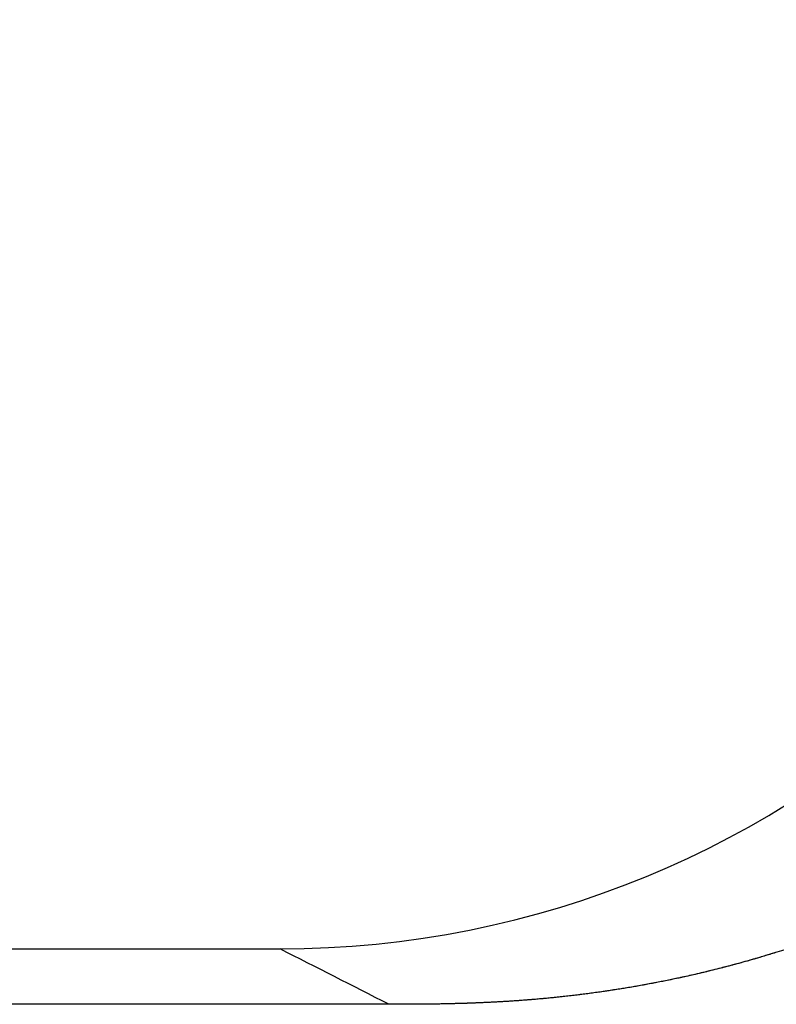
# Model space of a CAD drawing. Units: inches. Extents: x 3019 to 4421, y -2490 to -2038.
# Drawn here: x 3998 to 4000, y -2490 to -2487 of the extents above; entities that cross this region are included whole.
import ezdxf

# ---------------------------------------------------------------- set-up
doc = ezdxf.new("R2010")
doc.units = ezdxf.units.IN
doc.header["$MEASUREMENT"] = 0

msp = doc.modelspace()

# ---------------------------------------------------------------- linework, layer by layer
for p, q in [((3973.4828, -2489.412), (3999.0363, -2489.412)), ((3973.4828, -2489.412), (3999.0363, -2489.412)), ((4000.0223, -2489.434), (4000.0193, -2489.4349)), ((4000.0253, -2489.4331), (4000.0223, -2489.434)), ((4000.0283, -2489.4323), (4000.0253, -2489.4331)), ((4000.0313, -2489.4314), (4000.0283, -2489.4323)), ((4000.0343, -2489.4305), (4000.0313, -2489.4314)), ((4000.0373, -2489.4297), (4000.0343, -2489.4305)), ((4000.0402, -2489.4288), (4000.0373, -2489.4297)), ((4000.0432, -2489.4279), (4000.0402, -2489.4288)), ((4000.0462, -2489.427), (4000.0432, -2489.4279)), ((4000.0492, -2489.4261), (4000.0462, -2489.427)), ((4000.0522, -2489.4252), (4000.0492, -2489.4261)), ((4000.0552, -2489.4243), (4000.0522, -2489.4252)), ((4000.0581, -2489.4234), (4000.0552, -2489.4243)), ((4000.0611, -2489.4225), (4000.0581, -2489.4234)), ((4000.0641, -2489.4216), (4000.0611, -2489.4225)), ((4000.0671, -2489.4207), (4000.0641, -2489.4216)), ((4000.07, -2489.4197), (4000.0671, -2489.4207)), ((4000.073, -2489.4188), (4000.07, -2489.4197)), ((3999.9442, -2489.455), (3999.9412, -2489.4558)), ((3999.9472, -2489.4543), (3999.9442, -2489.455)), ((3999.9502, -2489.4535), (3999.9472, -2489.4543)), ((3999.9532, -2489.4527), (3999.9502, -2489.4535)), ((3999.9563, -2489.452), (3999.9532, -2489.4527)), ((3999.9593, -2489.4512), (3999.9563, -2489.452)), ((3999.9623, -2489.4504), (3999.9593, -2489.4512)), ((3999.9653, -2489.4496), (3999.9623, -2489.4504)), ((3999.9683, -2489.4488), (3999.9653, -2489.4496)), ((3999.9713, -2489.448), (3999.9683, -2489.4488)), ((3999.9743, -2489.4473), (3999.9713, -2489.448)), ((3999.9773, -2489.4465), (3999.9743, -2489.4473)), ((3999.9803, -2489.4457), (3999.9773, -2489.4465)), ((3999.9833, -2489.4448), (3999.9803, -2489.4457)), ((3999.9864, -2489.444), (3999.9833, -2489.4448)), ((3999.9894, -2489.4432), (3999.9864, -2489.444)), ((3999.9924, -2489.4424), (3999.9894, -2489.4432)), ((3999.9954, -2489.4416), (3999.9924, -2489.4424)), ((3999.9984, -2489.4408), (3999.9954, -2489.4416)), ((4000.0014, -2489.4399), (3999.9984, -2489.4408)), ((4000.0044, -2489.4391), (4000.0014, -2489.4399)), ((4000.0074, -2489.4383), (4000.0044, -2489.4391)), ((4000.0103, -2489.4374), (4000.0074, -2489.4383)), ((4000.0133, -2489.4366), (4000.0103, -2489.4374)), ((4000.0163, -2489.4357), (4000.0133, -2489.4366)), ((4000.0193, -2489.4349), (4000.0163, -2489.4357)), ((3999.8561, -2489.4753), (3999.853, -2489.4759)), ((3999.8591, -2489.4746), (3999.8561, -2489.4753)), ((3999.8622, -2489.474), (3999.8591, -2489.4746)), ((3999.8652, -2489.4733), (3999.8622, -2489.474)), ((3999.8683, -2489.4727), (3999.8652, -2489.4733)), ((3999.8713, -2489.472), (3999.8683, -2489.4727)), ((3999.8744, -2489.4714), (3999.8713, -2489.472)), ((3999.8774, -2489.4707), (3999.8744, -2489.4714)), ((3999.8805, -2489.47), (3999.8774, -2489.4707)), ((3999.8835, -2489.4693), (3999.8805, -2489.47)), ((3999.8866, -2489.4687), (3999.8835, -2489.4693)), ((3999.8896, -2489.468), (3999.8866, -2489.4687)), ((3999.8927, -2489.4673), (3999.8896, -2489.468)), ((3999.8957, -2489.4666), (3999.8927, -2489.4673)), ((3999.8987, -2489.4659), (3999.8957, -2489.4666)), ((3999.9018, -2489.4652), (3999.8987, -2489.4659)), ((3999.9048, -2489.4645), (3999.9018, -2489.4652)), ((3999.9079, -2489.4638), (3999.9048, -2489.4645)), ((3999.9109, -2489.4631), (3999.9079, -2489.4638)), ((3999.9139, -2489.4624), (3999.9109, -2489.4631)), ((3999.917, -2489.4617), (3999.9139, -2489.4624)), ((3999.92, -2489.4609), (3999.917, -2489.4617)), ((3999.923, -2489.4602), (3999.92, -2489.4609)), ((3999.926, -2489.4595), (3999.923, -2489.4602)), ((3999.9291, -2489.4587), (3999.926, -2489.4595)), ((3999.9321, -2489.458), (3999.9291, -2489.4587)), ((3999.9351, -2489.4573), (3999.9321, -2489.458)), ((3999.9381, -2489.4565), (3999.9351, -2489.4573)), ((3999.9412, -2489.4558), (3999.9381, -2489.4565)), ((3999.7416, -2489.4963), (3999.7385, -2489.4968)), ((3999.7447, -2489.4958), (3999.7416, -2489.4963)), ((3999.7479, -2489.4953), (3999.7447, -2489.4958)), ((3999.751, -2489.4948), (3999.7479, -2489.4953)), ((3999.7541, -2489.4943), (3999.751, -2489.4948)), ((3999.7572, -2489.4938), (3999.7541, -2489.4943)), ((3999.7604, -2489.4932), (3999.7572, -2489.4938)), ((3999.7635, -2489.4927), (3999.7604, -2489.4932)), ((3999.7666, -2489.4922), (3999.7635, -2489.4927)), ((3999.7697, -2489.4917), (3999.7666, -2489.4922)), ((3999.7728, -2489.4911), (3999.7697, -2489.4917)), ((3999.7759, -2489.4906), (3999.7728, -2489.4911)), ((3999.779, -2489.4901), (3999.7759, -2489.4906)), ((3999.7821, -2489.4895), (3999.779, -2489.4901)), ((3999.7852, -2489.489), (3999.7821, -2489.4895)), ((3999.7883, -2489.4884), (3999.7852, -2489.489)), ((3999.7914, -2489.4879), (3999.7883, -2489.4884)), ((3999.7945, -2489.4873), (3999.7914, -2489.4879)), ((3999.7976, -2489.4867), (3999.7945, -2489.4873)), ((3999.8007, -2489.4862), (3999.7976, -2489.4867)), ((3999.8038, -2489.4856), (3999.8007, -2489.4862)), ((3999.8069, -2489.485), (3999.8038, -2489.4856)), ((3999.81, -2489.4844), (3999.8069, -2489.485)), ((3999.813, -2489.4839), (3999.81, -2489.4844)), ((3999.8161, -2489.4833), (3999.813, -2489.4839)), ((3999.8192, -2489.4827), (3999.8161, -2489.4833)), ((3999.8223, -2489.4821), (3999.8192, -2489.4827)), ((3999.8254, -2489.4815), (3999.8223, -2489.4821)), ((3999.8284, -2489.4809), (3999.8254, -2489.4815)), ((3999.8315, -2489.4803), (3999.8284, -2489.4809)), ((3999.8346, -2489.4797), (3999.8315, -2489.4803)), ((3999.8377, -2489.4791), (3999.8346, -2489.4797)), ((3999.8407, -2489.4784), (3999.8377, -2489.4791)), ((3999.8438, -2489.4778), (3999.8407, -2489.4784)), ((3999.8469, -2489.4772), (3999.8438, -2489.4778)), ((3999.8499, -2489.4766), (3999.8469, -2489.4772)), ((3999.853, -2489.4759), (3999.8499, -2489.4766)), ((3999.575, -2489.5166), (3999.5717, -2489.5169)), ((3999.5783, -2489.5164), (3999.575, -2489.5166)), ((3999.5816, -2489.5161), (3999.5783, -2489.5164)), ((3999.5849, -2489.5158), (3999.5816, -2489.5161)), ((3999.5882, -2489.5155), (3999.5849, -2489.5158)), ((3999.5914, -2489.5152), (3999.5882, -2489.5155)), ((3999.5947, -2489.5148), (3999.5914, -2489.5152)), ((3999.598, -2489.5145), (3999.5947, -2489.5148)), ((3999.6013, -2489.5142), (3999.598, -2489.5145)), ((3999.6045, -2489.5139), (3999.6013, -2489.5142)), ((3999.6078, -2489.5136), (3999.6045, -2489.5139)), ((3999.611, -2489.5132), (3999.6078, -2489.5136)), ((3999.6143, -2489.5129), (3999.611, -2489.5132)), ((3999.6175, -2489.5126), (3999.6143, -2489.5129)), ((3999.6208, -2489.5122), (3999.6175, -2489.5126)), ((3999.624, -2489.5119), (3999.6208, -2489.5122)), ((3999.6272, -2489.5115), (3999.624, -2489.5119)), ((3999.6305, -2489.5112), (3999.6272, -2489.5115)), ((3999.6337, -2489.5108), (3999.6305, -2489.5112)), ((3999.6369, -2489.5104), (3999.6337, -2489.5108)), ((3999.6401, -2489.5101), (3999.6369, -2489.5104)), ((3999.6434, -2489.5097), (3999.6401, -2489.5101)), ((3999.6466, -2489.5093), (3999.6434, -2489.5097)), ((3999.6498, -2489.509), (3999.6466, -2489.5093)), ((3999.653, -2489.5086), (3999.6498, -2489.509)), ((3999.6562, -2489.5082), (3999.653, -2489.5086)), ((3999.6594, -2489.5078), (3999.6562, -2489.5082)), ((3999.6626, -2489.5074), (3999.6594, -2489.5078)), ((3999.6658, -2489.507), (3999.6626, -2489.5074)), ((3999.669, -2489.5066), (3999.6658, -2489.507)), ((3999.6722, -2489.5062), (3999.669, -2489.5066)), ((3999.6754, -2489.5058), (3999.6722, -2489.5062)), ((3999.6785, -2489.5054), (3999.6754, -2489.5058)), ((3999.6817, -2489.505), (3999.6785, -2489.5054)), ((3999.6849, -2489.5045), (3999.6817, -2489.505)), ((3999.6881, -2489.5041), (3999.6849, -2489.5045)), ((3999.6912, -2489.5037), (3999.6881, -2489.5041)), ((3999.6944, -2489.5032), (3999.6912, -2489.5037)), ((3999.6976, -2489.5028), (3999.6944, -2489.5032)), ((3999.7007, -2489.5024), (3999.6976, -2489.5028)), ((3999.7039, -2489.5019), (3999.7007, -2489.5024)), ((3999.707, -2489.5015), (3999.7039, -2489.5019)), ((3999.7102, -2489.501), (3999.707, -2489.5015)), ((3999.7134, -2489.5006), (3999.7102, -2489.501)), ((3999.7165, -2489.5001), (3999.7134, -2489.5006)), ((3999.7197, -2489.4996), (3999.7165, -2489.5001)), ((3999.7228, -2489.4992), (3999.7197, -2489.4996)), ((3999.7259, -2489.4987), (3999.7228, -2489.4992)), ((3999.7291, -2489.4982), (3999.7259, -2489.4987)), ((3999.7322, -2489.4977), (3999.7291, -2489.4982)), ((3999.7354, -2489.4973), (3999.7322, -2489.4977)), ((3999.7385, -2489.4968), (3999.7354, -2489.4973)), ((3999.2634, -2489.5275), (3974.6048, -2489.5275)), ((3999.2634, -2489.5275), (3974.6048, -2489.5275)), ((3999.2718, -2489.5275), (3999.2634, -2489.5275)), ((3999.279, -2489.5275), (3999.2718, -2489.5275)), ((3999.2856, -2489.5275), (3999.279, -2489.5275)), ((3999.2916, -2489.5275), (3999.2856, -2489.5275)), ((3999.2972, -2489.5275), (3999.2916, -2489.5275)), ((3999.3026, -2489.5275), (3999.2972, -2489.5275)), ((3999.3077, -2489.5275), (3999.3026, -2489.5275)), ((3999.3127, -2489.5275), (3999.3077, -2489.5275)), ((3999.3176, -2489.5275), (3999.3127, -2489.5275)), ((3999.3223, -2489.5274), (3999.3176, -2489.5275)), ((3999.3269, -2489.5274), (3999.3223, -2489.5274)), ((3999.3314, -2489.5274), (3999.3269, -2489.5274)), ((3999.3359, -2489.5273), (3999.3314, -2489.5274)), ((3999.3403, -2489.5273), (3999.3359, -2489.5273)), ((3999.3446, -2489.5272), (3999.3403, -2489.5273)), ((3999.3488, -2489.5272), (3999.3446, -2489.5272)), ((3999.3531, -2489.5272), (3999.3488, -2489.5272)), ((3999.3572, -2489.5271), (3999.3531, -2489.5272)), ((3999.3613, -2489.527), (3999.3572, -2489.5271)), ((3999.3654, -2489.527), (3999.3613, -2489.527)), ((3999.3694, -2489.5269), (3999.3654, -2489.527)), ((3999.3734, -2489.5268), (3999.3694, -2489.5269)), ((3999.3774, -2489.5268), (3999.3734, -2489.5268)), ((3999.3813, -2489.5267), (3999.3774, -2489.5268)), ((3999.3852, -2489.5266), (3999.3813, -2489.5267)), ((3999.3891, -2489.5265), (3999.3852, -2489.5266)), ((3999.393, -2489.5265), (3999.3891, -2489.5265)), ((3999.3968, -2489.5264), (3999.393, -2489.5265)), ((3999.4006, -2489.5263), (3999.3968, -2489.5264)), ((3999.4044, -2489.5262), (3999.4006, -2489.5263)), ((3999.4082, -2489.5261), (3999.4044, -2489.5262)), ((3999.4119, -2489.526), (3999.4082, -2489.5261)), ((3999.4156, -2489.5258), (3999.4119, -2489.526)), ((3999.4193, -2489.5257), (3999.4156, -2489.5258)), ((3999.423, -2489.5256), (3999.4193, -2489.5257)), ((3999.4267, -2489.5255), (3999.423, -2489.5256)), ((3999.4304, -2489.5254), (3999.4267, -2489.5255)), ((3999.434, -2489.5252), (3999.4304, -2489.5254)), ((3999.4376, -2489.5251), (3999.434, -2489.5252)), ((3999.4413, -2489.525), (3999.4376, -2489.5251)), ((3999.4449, -2489.5248), (3999.4413, -2489.525)), ((3999.4485, -2489.5247), (3999.4449, -2489.5248)), ((3999.452, -2489.5245), (3999.4485, -2489.5247)), ((3999.4556, -2489.5244), (3999.452, -2489.5245)), ((3999.4592, -2489.5242), (3999.4556, -2489.5244)), ((3999.4627, -2489.5241), (3999.4592, -2489.5242)), ((3999.4662, -2489.5239), (3999.4627, -2489.5241)), ((3999.4697, -2489.5237), (3999.4662, -2489.5239)), ((3999.4733, -2489.5236), (3999.4697, -2489.5237)), ((3999.4768, -2489.5234), (3999.4733, -2489.5236)), ((3999.4803, -2489.5232), (3999.4768, -2489.5234)), ((3999.4837, -2489.523), (3999.4803, -2489.5232)), ((3999.4872, -2489.5229), (3999.4837, -2489.523)), ((3999.4907, -2489.5227), (3999.4872, -2489.5229)), ((3999.4941, -2489.5225), (3999.4907, -2489.5227)), ((3999.4976, -2489.5223), (3999.4941, -2489.5225)), ((3999.501, -2489.5221), (3999.4976, -2489.5223)), ((3999.5044, -2489.5219), (3999.501, -2489.5221)), ((3999.5079, -2489.5217), (3999.5044, -2489.5219)), ((3999.5113, -2489.5214), (3999.5079, -2489.5217)), ((3999.5147, -2489.5212), (3999.5113, -2489.5214)), ((3999.5181, -2489.521), (3999.5147, -2489.5212)), ((3999.5215, -2489.5208), (3999.5181, -2489.521)), ((3999.5249, -2489.5205), (3999.5215, -2489.5208)), ((3999.5283, -2489.5203), (3999.5249, -2489.5205)), ((3999.5316, -2489.5201), (3999.5283, -2489.5203)), ((3999.535, -2489.5198), (3999.5316, -2489.5201)), ((3999.5384, -2489.5196), (3999.535, -2489.5198)), ((3999.5417, -2489.5193), (3999.5384, -2489.5196)), ((3999.5451, -2489.5191), (3999.5417, -2489.5193)), ((3999.5484, -2489.5188), (3999.5451, -2489.5191)), ((3999.5518, -2489.5186), (3999.5484, -2489.5188)), ((3999.5551, -2489.5183), (3999.5518, -2489.5186)), ((3999.5584, -2489.518), (3999.5551, -2489.5183)), ((3999.5618, -2489.5178), (3999.5584, -2489.518)), ((3999.5651, -2489.5175), (3999.5618, -2489.5178)), ((3999.5684, -2489.5172), (3999.5651, -2489.5175)), ((3999.5717, -2489.5169), (3999.5684, -2489.5172))]:
    msp.add_line(p, q)
msp.add_ellipse((3999.0363, -2487.4003), major_axis=(-0.9126, -1.7931), ratio=0.99926, start_param=0.471079, end_param=2.004161)
msp.add_ellipse((3999.0363, -2487.4003), major_axis=(-0.9126, -1.7931), ratio=0.99926, start_param=0.471079, end_param=2.004161)
msp.add_open_spline([(4001.5361, -2487.7247), (4001.5354, -2487.7314), (4001.5339, -2487.7448), (4001.5314, -2487.7648), (4001.5287, -2487.7848), (4001.5257, -2487.8048), (4001.5225, -2487.8249), (4001.5191, -2487.8449), (4001.5155, -2487.8649), (4001.5116, -2487.8849), (4001.5075, -2487.9049), (4001.5031, -2487.9249), (4001.4985, -2487.9449), (4001.4937, -2487.9648), (4001.4887, -2487.9848), (4001.4834, -2488.0047), (4001.4779, -2488.0246), (4001.4722, -2488.0445), (4001.4662, -2488.0644), (4001.46, -2488.0842), (4001.4536, -2488.104), (4001.4469, -2488.1237), (4001.44, -2488.1435), (4001.4329, -2488.1632), (4001.4256, -2488.1828), (4001.418, -2488.2025), (4001.4102, -2488.222), (4001.4021, -2488.2416), (4001.3938, -2488.261), (4001.3853, -2488.2805), (4001.3766, -2488.2998), (4001.3676, -2488.3192), (4001.3584, -2488.3384), (4001.349, -2488.3577), (4001.3393, -2488.3768), (4001.3294, -2488.3959), (4001.3193, -2488.4149), (4001.3089, -2488.4339), (4001.2983, -2488.4527), (4001.2875, -2488.4716), (4001.2764, -2488.4903), (4001.2651, -2488.5089), (4001.2536, -2488.5275), (4001.2418, -2488.546), (4001.2299, -2488.5644), (4001.2176, -2488.5827), (4001.2052, -2488.601), (4001.1925, -2488.6191), (4001.1796, -2488.6371), (4001.1665, -2488.6551), (4001.1531, -2488.6729), (4001.1395, -2488.6907), (4001.1257, -2488.7083), (4001.1116, -2488.7258), (4001.0973, -2488.7433), (4001.0828, -2488.7606), (4001.068, -2488.7778), (4001.053, -2488.7948), (4001.0378, -2488.8118), (4001.0223, -2488.8286), (4001.0066, -2488.8453), (4000.9907, -2488.8619), (4000.9746, -2488.8783), (4000.9582, -2488.8946), (4000.9416, -2488.9108), (4000.9247, -2488.9268), (4000.9076, -2488.9427), (4000.8903, -2488.9584), (4000.8728, -2488.974), (4000.855, -2488.9895), (4000.837, -2489.0048), (4000.8188, -2489.0199), (4000.8003, -2489.0349), (4000.7816, -2489.0497), (4000.7627, -2489.0643), (4000.7435, -2489.0788), (4000.6936, -2489.1156), (4000.6094, -2489.1729), (4000.4864, -2489.2455), (4000.3541, -2489.3123), (4000.2125, -2489.3723), (4000.108, -2489.4083), (4000.0453, -2489.4273), (4000.0278, -2489.4325), (4000.0105, -2489.4374), (3999.9933, -2489.4422), (3999.9764, -2489.4467), (3999.9597, -2489.4511), (3999.9431, -2489.4553), (3999.9267, -2489.4593), (3999.9106, -2489.4632), (3999.8946, -2489.4669), (3999.8788, -2489.4704), (3999.8632, -2489.4738), (3999.8478, -2489.477), (3999.8326, -2489.4801), (3999.8176, -2489.483), (3999.8028, -2489.4858), (3999.7882, -2489.4885), (3999.7737, -2489.491), (3999.7595, -2489.4934), (3999.7455, -2489.4957), (3999.7316, -2489.4979), (3999.7179, -2489.4999), (3999.7045, -2489.5019), (3999.6912, -2489.5037), (3999.6781, -2489.5054), (3999.6652, -2489.5071), (3999.6525, -2489.5086), (3999.64, -2489.5101), (3999.6277, -2489.5115), (3999.6156, -2489.5128), (3999.6037, -2489.514), (3999.5919, -2489.5151), (3999.5804, -2489.5162), (3999.569, -2489.5172), (3999.5579, -2489.5181), (3999.5469, -2489.519), (3999.5362, -2489.5198), (3999.5256, -2489.5205), (3999.5152, -2489.5212), (3999.505, -2489.5218), (3999.495, -2489.5224), (3999.4852, -2489.523), (3999.4756, -2489.5235), (3999.4662, -2489.5239), (3999.457, -2489.5243), (3999.4479, -2489.5247), (3999.4391, -2489.5251), (3999.4304, -2489.5254), (3999.422, -2489.5257), (3999.4137, -2489.5259), (3999.4057, -2489.5261), (3999.3978, -2489.5263), (3999.3901, -2489.5265), (3999.3826, -2489.5267), (3999.3753, -2489.5268), (3999.3682, -2489.5269), (3999.3613, -2489.527), (3999.3546, -2489.5271), (3999.3481, -2489.5272), (3999.3417, -2489.5273), (3999.3356, -2489.5273), (3999.3296, -2489.5274), (3999.3239, -2489.5274), (3999.3183, -2489.5274), (3999.313, -2489.5275), (3999.3078, -2489.5275), (3999.3028, -2489.5275), (3999.298, -2489.5275), (3999.2934, -2489.5275), (3999.289, -2489.5275), (3999.2848, -2489.5275), (3999.2808, -2489.5275), (3999.277, -2489.5275), (3999.2733, -2489.5275), (3999.2699, -2489.5275), (3999.2666, -2489.5275), (3999.2644, -2489.5275), (3999.2634, -2489.5275)], degree=3, knots=[0, 0, 0, 0, 0.005423, 0.010877, 0.016363, 0.02188, 0.02743, 0.033011, 0.038624, 0.04427, 0.049948, 0.055658, 0.061401, 0.067176, 0.072985, 0.078826, 0.0847, 0.090607, 0.096547, 0.102521, 0.108528, 0.114568, 0.120642, 0.126749, 0.13289, 0.139065, 0.145274, 0.151517, 0.157794, 0.164105, 0.17045, 0.17683, 0.183244, 0.189692, 0.196175, 0.202693, 0.209245, 0.215832, 0.222454, 0.229111, 0.235802, 0.242529, 0.249291, 0.256088, 0.26292, 0.269788, 0.276691, 0.283629, 0.290603, 0.297612, 0.304657, 0.311738, 0.318854, 0.326007, 0.333195, 0.340418, 0.347678, 0.354974, 0.362306, 0.369674, 0.377078, 0.384519, 0.391995, 0.399508, 0.407057, 0.414643, 0.422265, 0.429924, 0.437619, 0.44535, 0.453119, 0.460924, 0.468765, 0.476644, 0.484559, 0.492511, 0.5005, 0.546267, 0.59411, 0.644034, 0.696044, 0.750144, 0.756419, 0.762614, 0.768728, 0.774762, 0.780717, 0.78659, 0.792384, 0.798097, 0.803731, 0.809284, 0.814757, 0.820149, 0.825462, 0.830694, 0.835846, 0.840918, 0.845909, 0.850821, 0.855652, 0.860404, 0.865075, 0.869666, 0.874176, 0.878607, 0.882958, 0.887228, 0.891418, 0.895529, 0.899559, 0.903509, 0.907379, 0.911169, 0.914879, 0.918509, 0.922059, 0.925529, 0.928919, 0.932229, 0.93546, 0.93861, 0.94168, 0.944671, 0.947581, 0.950412, 0.953164, 0.955835, 0.958427, 0.960939, 0.963371, 0.965724, 0.967998, 0.970192, 0.972306, 0.974342, 0.976298, 0.978175, 0.979973, 0.981692, 0.983333, 0.984895, 0.986378, 0.987784, 0.989111, 0.990361, 0.991534, 0.99263, 0.99365, 0.994595, 0.995464, 0.996261, 0.996985, 0.99764, 0.998226, 0.99875, 0.999214, 0.999627, 1, 1, 1, 1])
msp.add_open_spline([(3999.2634, -2489.5275), (3999.1877, -2489.489), (3999.112, -2489.4505), (3999.0363, -2489.412)], degree=3)
msp.add_open_spline([(3999.2634, -2489.5275), (3999.1877, -2489.489), (3999.112, -2489.4505), (3999.0363, -2489.412)], degree=3)

doc.saveas('drawing.dxf')
